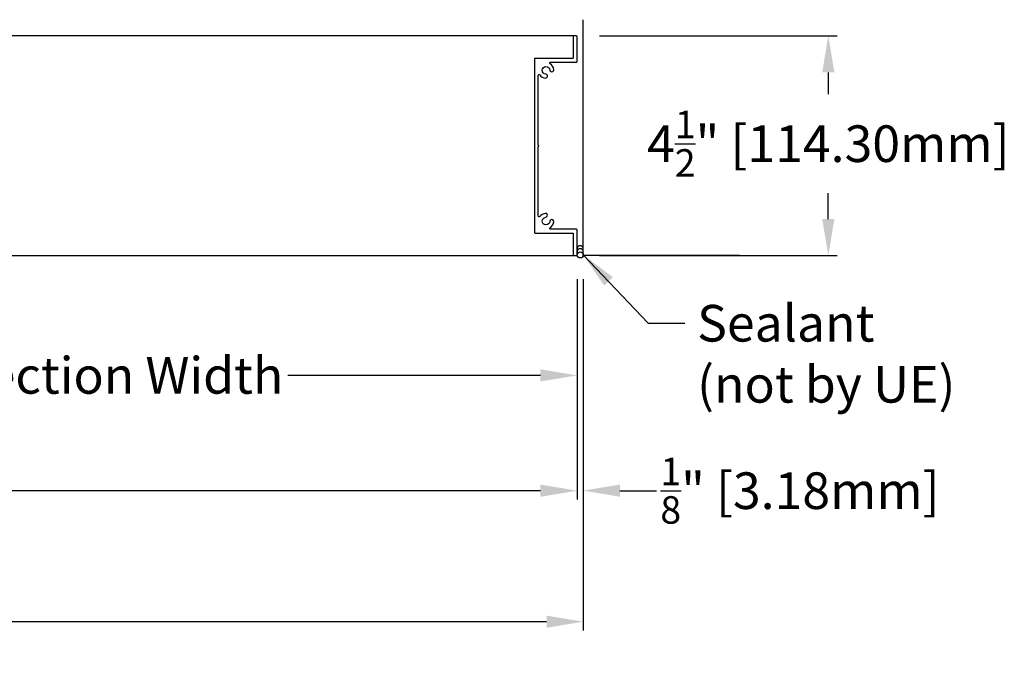
# Model space of a CAD drawing. Units: inches. Extents: x 390 to 514, y 13 to 92.
# Drawn here: x 464 to 484, y 48 to 61 of the extents above; entities that cross this region are included whole.
import ezdxf

# ---------------------------------------------------------------- set-up
doc = ezdxf.new("R2010")
doc.units = ezdxf.units.IN
doc.header["$MEASUREMENT"] = 0
doc.layers.add('Dimensions', color=1, linetype='Continuous')
doc.layers.add('Wall', color=6, linetype='Continuous')
doc.layers.add('Flange', color=3, linetype='Continuous', lineweight=25)
doc.styles.get("Standard").update_dxf_attribs({"font": 'arial.ttf', "height": 0.75})
doc.dimstyles.get("Standard").update_dxf_attribs({"dimtxt": 0.18, "dimasz": 0.75, "dimexe": 0.18, "dimexo": 0.5, "dimgap": 0.25, "dimtad": 0, "dimtih": 1, "dimtoh": 1, "dimdec": 4, "dimzin": 0, "dimdsep": 46, "dimlunit": 5, "dimtxsty": 'Standard', "dimcen": 0.75, "dimadec": 3, "dimazin": 0, "dimtfac": 0.75, "dimtdec": 4, "dimtofl": 0, "dimtmove": 0, "dimatfit": 3, "dimfxl": 0, "dimtolj": 1, "dimtzin": 0, "dimarcsym": 0})

# ---------------------------------------------------------------- blocks, each defined once
blk = doc.blocks.new('*D8')
at = {"layer": 'Defpoints', "color": 0, "transparency": 16777216}
for p in [(437.673, 56.262), (475.043, 56.262), (475.043, 51.435)]:
    blk.add_point(p, dxfattribs=at)
at = {"layer": 'Dimensions', "color": 0, "lineweight": -2, "transparency": 16777216}
for p, q in [((437.673, 55.762), (437.673, 51.255)), ((475.043, 55.762), (475.043, 51.255)), ((438.423, 51.435), (452.836, 51.435)), ((474.293, 51.435), (459.88, 51.435))]:
    blk.add_line(p, q, dxfattribs=at)
at = {"layer": 'Dimensions', "color": 0, "transparency": 16777216}
for points in [[(438.423, 51.56), (438.423, 51.31), (437.673, 51.435)], [(474.293, 51.56), (474.293, 51.31), (475.043, 51.435)]]:
    blk.add_solid(points, dxfattribs=at)
at = {"layer": 'Dimensions', "color": 0, "transparency": 16777216, "insert": (456.358, 51.435), "char_height": 0.75, "attachment_point": 5}
blk.add_mtext('\\A1;Damper Width', dxfattribs=at)
blk = doc.blocks.new('*D9')
at = {"layer": 'Defpoints', "color": 0, "transparency": 16777216}
for p in [(437.548, 56.246), (475.168, 56.246), (475.168, 48.753)]:
    blk.add_point(p, dxfattribs=at)
at = {"layer": 'Dimensions', "color": 0, "lineweight": -2, "transparency": 16777216}
for p, q in [((437.548, 55.746), (437.548, 48.573)), ((475.168, 55.746), (475.168, 48.573)), ((438.298, 48.753), (452.703, 48.753)), ((474.418, 48.753), (460.012, 48.753))]:
    blk.add_line(p, q, dxfattribs=at)
at = {"layer": 'Dimensions', "color": 0, "transparency": 16777216}
for points in [[(438.298, 48.878), (438.298, 48.628), (437.548, 48.753)], [(474.418, 48.878), (474.418, 48.628), (475.168, 48.753)]]:
    blk.add_solid(points, dxfattribs=at)
at = {"layer": 'Dimensions', "color": 0, "transparency": 16777216, "insert": (456.358, 48.753), "char_height": 0.75, "attachment_point": 5}
blk.add_mtext('\\A1;Opening Width', dxfattribs=at)
blk = doc.blocks.new('*D11')
at = {"layer": 'Defpoints', "color": 0, "transparency": 16777216}
for p in [(456.358, 56.262), (475.043, 56.262), (456.358, 53.795)]:
    blk.add_point(p, dxfattribs=at)
at = {"layer": 'Dimensions', "color": 0, "lineweight": -2, "transparency": 16777216}
for p, q in [((456.358, 55.762), (456.358, 53.615)), ((475.043, 55.762), (475.043, 53.615)), ((457.108, 53.795), (462.277, 53.795)), ((474.293, 53.795), (469.123, 53.795))]:
    blk.add_line(p, q, dxfattribs=at)
at = {"layer": 'Dimensions', "color": 0, "transparency": 16777216}
for points in [[(457.108, 53.92), (457.108, 53.67), (456.358, 53.795)], [(474.293, 53.92), (474.293, 53.67), (475.043, 53.795)]]:
    blk.add_solid(points, dxfattribs=at)
at = {"layer": 'Dimensions', "color": 0, "transparency": 16777216, "insert": (465.7, 53.795), "char_height": 0.75, "attachment_point": 5}
blk.add_mtext('\\A1;Section Width', dxfattribs=at)
blk = doc.blocks.new('*D15')
at = {"layer": 'Defpoints', "color": 0, "transparency": 16777216}
for p in [(475.043, 56.262), (475.168, 56.262), (475.168, 51.435)]:
    blk.add_point(p, dxfattribs=at)
at = {"layer": 'Dimensions', "color": 0, "lineweight": -2, "transparency": 16777216}
for p, q in [((475.043, 55.762), (475.043, 51.255)), ((475.168, 55.762), (475.168, 51.255)), ((474.293, 51.435), (473.543, 51.435)), ((475.918, 51.435), (476.668, 51.435))]:
    blk.add_line(p, q, dxfattribs=at)
at = {"layer": 'Dimensions', "color": 0, "transparency": 16777216}
for points in [[(474.293, 51.56), (474.293, 51.31), (475.043, 51.435)], [(475.918, 51.56), (475.918, 51.31), (475.168, 51.435)]]:
    blk.add_solid(points, dxfattribs=at)
at = {"layer": 'Dimensions', "color": 0, "transparency": 16777216, "insert": (479.603, 51.435), "char_height": 0.75, "attachment_point": 5}
blk.add_mtext('\\A1;{\\H0.750000x;\\S1/8;}" [3.18mm]', dxfattribs=at)
blk = doc.blocks.new('*D35')
at = {"layer": 'Defpoints', "color": 0, "transparency": 16777216}
for p in [(475.003, 60.746), (475.003, 56.246), (480.183, 56.246)]:
    blk.add_point(p, dxfattribs=at)
at = {"layer": 'Dimensions', "color": 0, "lineweight": -2, "transparency": 16777216}
for p, q in [((475.503, 60.746), (480.363, 60.746)), ((480.183, 59.996), (480.183, 59.551)), ((480.183, 56.996), (480.183, 57.525)), ((475.503, 56.246), (480.363, 56.246))]:
    blk.add_line(p, q, dxfattribs=at)
at = {"layer": 'Dimensions', "color": 0, "transparency": 16777216}
for points in [[(480.058, 59.996), (480.308, 59.996), (480.183, 60.746)], [(480.058, 56.996), (480.308, 56.996), (480.183, 56.246)]]:
    blk.add_solid(points, dxfattribs=at)
at = {"layer": 'Dimensions', "color": 0, "transparency": 16777216, "insert": (480.183, 58.538), "char_height": 0.75, "attachment_point": 5}
blk.add_mtext('\\A1;4{\\H0.750000x;\\S1/2;}" [114.30mm]', dxfattribs=at)

msp = doc.modelspace()

# ---------------------------------------------------------------- linework, layer by layer
for p, q in [((474.97897, 60.74625), (456.43776, 60.74625)), ((456.42176, 56.24625), (474.97897, 56.24625))]:
    msp.add_line(p, q)
msp.add_lwpolyline([(474.94697, 60.28325), (474.18397, 60.28325, 0.41421356), (474.16797, 60.26725), (474.16797, 56.72525, 0.41421356), (474.18397, 56.70925), (474.94697, 56.70925, -0.41421356), (474.96297, 56.69325), (474.96297, 56.26225, 0.41421356), (474.97897, 56.24625), (475.02697, 56.24625, 0.41421356), (475.04297, 56.26225), (475.04297, 56.77325, 0.41421356), (475.02697, 56.78925), (474.49666, 56.78925, -0.75758936), (474.48832, 56.81891, 0.23903513), (474.56342, 56.94049, 1), (474.4837, 56.9472, -2.15358091), (474.39943, 57.03148, 1), (474.39271, 57.11119, 0.2211479), (474.27703, 57.04506, -0.73118922), (474.24797, 57.05431), (474.24797, 58.47576, -0.2309607), (474.25413, 58.48837, 0.48795004), (474.25413, 58.50413, -0.2309607), (474.24797, 58.51674), (474.24797, 59.93819, -0.73118922), (474.27703, 59.94744, 0.2211479), (474.39271, 59.88131, 1), (474.39943, 59.96103, -2.15358091), (474.4837, 60.0453, 1), (474.56342, 60.05201, 0.23903513), (474.48832, 60.1736, -0.75758936), (474.49666, 60.20325), (475.02697, 60.20325, 0.41421356), (475.04297, 60.21925), (475.04297, 60.73025, 0.41421356), (475.02697, 60.74625), (474.97897, 60.74625, 0.41421356), (474.96297, 60.73025), (474.96297, 60.29925, -0.41421356)], format="xyb", close=True)
at = {"layer": 'Flange'}
msp.add_circle((475.10547, 56.26225), 0.0625, dxfattribs=at)
for centre in [(475.10547, 56.38725), (475.10547, 56.32475)]:
    msp.add_arc(centre, 0.0625, 330, 210, dxfattribs=at)
at = {"layer": 'Wall'}
for p, q in [((475.16797, 56.24625), (475.16797, 61.07621)), ((478.36719, 56.24625), (475.16797, 56.24625))]:
    msp.add_line(p, q, dxfattribs=at)

# ---------------------------------------------------------------- texts
at = {"layer": 'Dimensions', "insert": (477.4984, 55.23723), "char_height": 0.75, "attachment_point": 1}
msp.add_mtext('Sealant \\P(not by UE)', dxfattribs=at)

# ---------------------------------------------------------------- dimensions: what is measured, and where the dimension line sits
at = {"layer": 'Dimensions'}
dim = msp.add_linear_dim(base=(480.18308, 56.24625), p1=(475.00297, 60.74625), p2=(475.00297, 56.24625), angle=90, dimstyle='Standard', override={"dimpost": '"'}, dxfattribs=at)
dim.commit()
dim.dimension.update_dxf_attribs({"geometry": '*D35', "text_midpoint": (480.18308, 58.5379), "dimtype": 160})
for base, p1, p2, text, picture, middle in [((475.16797, 48.75341), (437.54756, 56.24625), (475.16797, 56.24625), 'Opening Width', '*D9', (456.35776, 48.75341)), ((475.04297, 51.4355), (437.67256, 56.26225), (475.04297, 56.26225), 'Damper Width', '*D8', (456.35776, 51.4355)), ((456.35776, 53.79465), (475.04297, 56.26225), (456.35776, 56.26225), 'Section Width', '*D11', (465.70037, 53.79465))]:
    dim = msp.add_linear_dim(base=base, p1=p1, p2=p2, text=text, dimstyle='Standard', override={"dimpost": '"'}, dxfattribs=at)
    dim.commit()
    dim.dimension.update_dxf_attribs({"geometry": picture, "text_midpoint": middle})
dim = msp.add_linear_dim(base=(475.16797, 51.4355), p1=(475.04297, 56.26225), p2=(475.16797, 56.26225), dimstyle='Standard', override={"dimpost": '"'}, dxfattribs=at)
dim.commit()
dim.dimension.update_dxf_attribs({"geometry": '*D15', "text_midpoint": (479.60309, 51.4355)})

# ---------------------------------------------------------------- leaders
at = {"layer": 'Dimensions', "annotation_type": 0, "has_hookline": 1, "hookline_direction": 0, "text_width": 5.19731}
msp.add_leader([(475.16797, 56.26225), (476.4984, 54.86223), (477.2484, 54.86223)], dimstyle='Standard', override={"dimgap": 0.25, "dimtad": 0}, dxfattribs=at)

doc.saveas('drawing.dxf')
